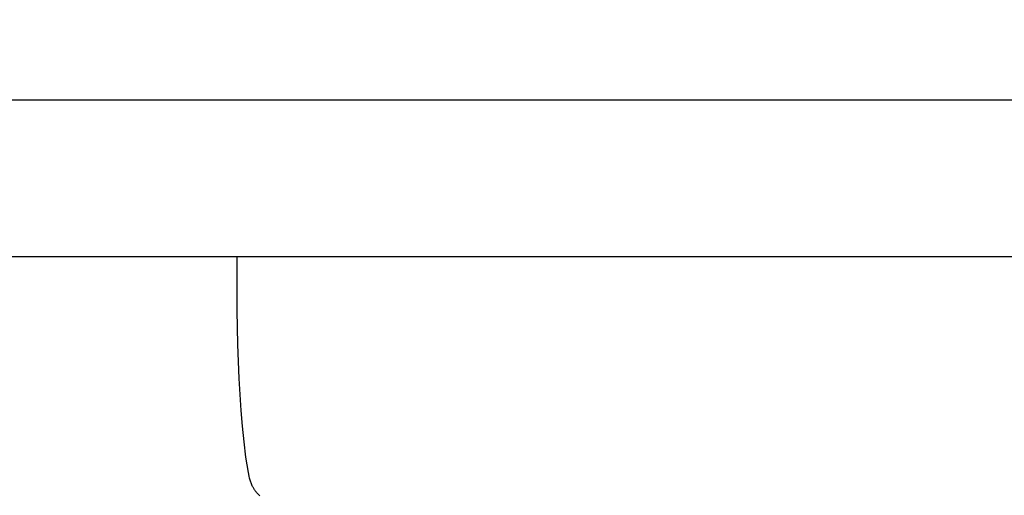
# Model space of a CAD drawing. Units: millimetres. Extents: x 0 to 1100, y 23 to 2949.
# Drawn here: x 368 to 514, y 713 to 783 of the extents above; entities that cross this region are included whole.
import ezdxf

# ---------------------------------------------------------------- set-up
doc = ezdxf.new("R2010")
doc.units = ezdxf.units.MM
doc.layers.add('Default', color=7, linetype='Continuous', true_color=0xffffff)
doc.styles.add('Arial', font='arial.ttf')
doc.dimstyles.new('Default', dxfattribs={"dimtxt": 10, "dimasz": 7, "dimexe": 0.5, "dimexo": 0.5, "dimgap": 0.25, "dimtad": 1, "dimtoh": 1, "dimdec": 0, "dimzin": 1, "dimdsep": 46, "dimtxsty": 'Arial', "dimcen": 0.5, "dimazin": 0, "dimtfac": 1, "dimtdec": 4, "dimtix": 1, "dimtmove": 1, "dimatfit": 3, "dimfxl": 0, "dimtolj": 1, "dimtzin": 1, "dimarcsym": 0})

# ---------------------------------------------------------------- blocks, each defined once
blk = doc.blocks.new('*D2510')
at = {"layer": 'Default', "color": 0, "lineweight": -2, "transparency": 16777216}
for p, q in [((333.29, 748.79), (333.29, 772.07)), ((340.29, 771.57), (776.15, 771.57)), ((783.15, 748.79), (783.15, 772.07))]:
    blk.add_line(p, q, dxfattribs=at)
at = {"layer": 'Default', "color": 0, "transparency": 16777216}
for points in [[(340.29, 772.73), (340.29, 770.4), (333.29, 771.57)], [(776.15, 772.73), (776.15, 770.4), (783.15, 771.57)]]:
    blk.add_solid(points, dxfattribs=at)
at = {"layer": 'Defpoints', "color": 0, "transparency": 16777216}
for p in [(783.15, 771.57), (333.29, 748.29), (783.15, 748.29)]:
    blk.add_point(p, dxfattribs=at)
at = {"layer": 'Default', "color": 0, "transparency": 16777216, "insert": (558.22, 776.92), "char_height": 10, "attachment_point": 5, "style": 'Arial'}
blk.add_mtext('\\A1;450', dxfattribs=at)
blk = doc.blocks.new('*D2511')
at = {"layer": 'Default', "color": 0, "lineweight": -2, "transparency": 16777216}
for p, q in [((599.49, 748.29), (316.31, 748.29)), ((316.81, 741.29), (316.81, 393.79)), ((599.49, 386.79), (316.31, 386.79))]:
    blk.add_line(p, q, dxfattribs=at)
at = {"layer": 'Default', "color": 0, "transparency": 16777216}
for points in [[(315.64, 741.29), (317.97, 741.29), (316.81, 748.29)], [(315.64, 393.79), (317.97, 393.79), (316.81, 386.79)]]:
    blk.add_solid(points, dxfattribs=at)
at = {"layer": 'Defpoints', "color": 0, "transparency": 16777216}
for p in [(599.99, 748.29), (316.81, 386.79), (599.99, 386.79)]:
    blk.add_point(p, dxfattribs=at)
at = {"layer": 'Default', "color": 0, "transparency": 16777216, "insert": (311.45, 567.54), "char_height": 10, "attachment_point": 5, "rotation": 90, "style": 'Arial'}
blk.add_mtext('\\A1;361', dxfattribs=at)

msp = doc.modelspace()

# ---------------------------------------------------------------- linework, layer by layer
at = {"layer": 'Default'}
for p, q in [((558.22, 748.29), (333.29, 748.29)), ((399.86, 740.3), (399.86, 748.29)), ((399.97, 735.25), (399.86, 740.3)), ((400.17, 730.2), (399.97, 735.25)), ((400.46, 725.49), (400.17, 730.2)), ((400.66, 723.14), (400.46, 725.49)), ((400.9, 720.8), (400.66, 723.14)), ((401.18, 718.55), (400.9, 720.8)), ((401.34, 717.42), (401.18, 718.55)), ((401.54, 716.29), (401.34, 717.42)), ((401.65, 715.71), (401.54, 716.29)), ((401.72, 715.42), (401.65, 715.71)), ((401.76, 715.28), (401.72, 715.42)), ((401.8, 715.13), (401.76, 715.28)), ((401.84, 714.99), (401.8, 715.13)), ((401.88, 714.85), (401.84, 714.99)), ((401.93, 714.72), (401.88, 714.85)), ((401.98, 714.58), (401.93, 714.72)), ((402.04, 714.44), (401.98, 714.58)), ((402.1, 714.31), (402.04, 714.44)), ((402.16, 714.18), (402.1, 714.31)), ((402.19, 714.12), (402.16, 714.18)), ((402.23, 714.05), (402.19, 714.12)), ((402.28, 713.97), (402.23, 714.05)), ((402.33, 713.88), (402.28, 713.97)), ((402.38, 713.8), (402.33, 713.88)), ((402.44, 713.71), (402.38, 713.8)), ((402.5, 713.63), (402.44, 713.71)), ((402.56, 713.55), (402.5, 713.63)), ((402.62, 713.47), (402.56, 713.55)), ((402.68, 713.39), (402.62, 713.47)), ((402.75, 713.31), (402.68, 713.39)), ((402.81, 713.24), (402.75, 713.31)), ((402.88, 713.16), (402.81, 713.24)), ((402.95, 713.09), (402.88, 713.16)), ((403.09, 712.95), (402.95, 713.09)), ((403.24, 712.81), (403.09, 712.95))]:
    msp.add_line(p, q, dxfattribs=at)

# ---------------------------------------------------------------- dimensions: what is measured, and where the dimension line sits
dim = msp.add_linear_dim(base=(783.15, 771.57), p1=(333.29, 748.29), p2=(783.15, 748.29), dimstyle='Default', dxfattribs=at)
dim.commit()
dim.dimension.update_dxf_attribs({"geometry": '*D2510', "text_midpoint": (558.22, 776.92)})
dim = msp.add_linear_dim(base=(316.8071, 386.794), p1=(599.9919, 748.293), p2=(599.9919, 386.794), angle=90, dimstyle='Default', dxfattribs=at)
dim.commit()
dim.dimension.update_dxf_attribs({"geometry": '*D2511', "text_midpoint": (311.4479, 567.5435)})

doc.saveas('drawing.dxf')
